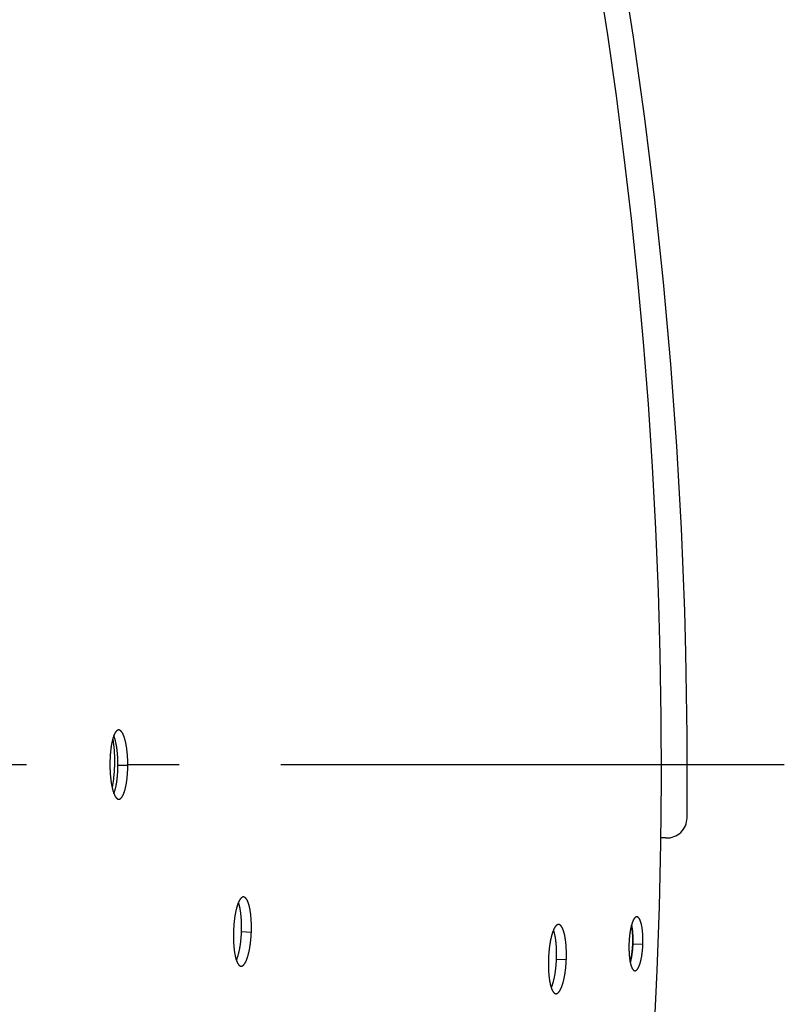
# Model space of a CAD drawing. Extents: x 7309 to 12858, y -3571 to 2626.
# Drawn here: x 11034 to 11109, y 559 to 656 of the extents above; entities that cross this region are included whole.
import ezdxf

# ---------------------------------------------------------------- set-up
doc = ezdxf.new("R2010")
doc.units = 0
doc.header["$LTSCALE"] = 5
doc.linetypes.add('AUSGEZOGEN', pattern=[0])
doc.linetypes.add('MLA3', pattern=[15, 10, -2, 1, -2])
doc.layers.add('SPS', color=1, linetype='MLA3')
doc.layers.add('VLB', color=7, linetype='AUSGEZOGEN')

msp = doc.modelspace()

# ---------------------------------------------------------------- linework, layer by layer
at = {"layer": 'SPS'}
msp.add_line((10084.227, 582.443), (11108.748, 582.443), dxfattribs=at)
at = {"layer": 'VLB'}
for p, q in [((11044.181, 582.366), (11043.215, 582.365)), ((11097.109, 575.222), (11096.586, 575.241)), ((11056.331, 565.942), (11055.366, 565.976)), ((11094.841, 564.757), (11093.876, 564.791)), ((11087.308, 563.233), (11086.343, 563.27))]:
    msp.add_line(p, q, dxfattribs=at)
for centre, radius, start, end in [((10605.701, 581.876), 490.931, 355.5, 174.5), ((10605.701, 581.876), 493.5, 359.45732, 29.54268), ((10592.75, 583.009), 494.414, 175.5, 354.5), ((11097.179, 577.221), 2, 268, 359.45732)]:
    msp.add_arc(centre, radius, start, end, dxfattribs=at)
for points, knots in [([(11042.804, 585.288), (11042.802, 585.283), (11042.791, 585.253), (11042.771, 585.197), (11042.745, 585.119), (11042.719, 585.036), (11042.695, 584.95), (11042.671, 584.859), (11042.648, 584.766), (11042.626, 584.669), (11042.605, 584.569), (11042.586, 584.465), (11042.567, 584.359), (11042.549, 584.249), (11042.532, 584.137), (11042.516, 584.023), (11042.502, 583.906), (11042.489, 583.788), (11042.476, 583.667), (11042.465, 583.544), (11042.455, 583.42), (11042.447, 583.294), (11042.439, 583.167), (11042.433, 583.039), (11042.428, 582.91), (11042.425, 582.781), (11042.422, 582.651), (11042.421, 582.564), (11042.421, 582.52)], [0, 0, 0, 0, 0.01566, 0.095082, 0.178064, 0.264536, 0.354396, 0.447575, 0.54397, 0.643485, 0.74595, 0.851318, 0.95946, 1.070223, 1.183409, 1.298861, 1.416485, 1.53613, 1.657651, 1.780808, 1.905494, 2.031546, 2.158778, 2.287023, 2.416033, 2.545757, 2.676027, 2.80668, 2.80668, 2.80668, 2.80668]), ([(11042.701, 584.954), (11042.766, 584.594), (11042.828, 583.999), (11042.856, 583.404), (11042.862, 583.174)], [0, 0, 0, 0, 1.099585, 1.788709, 1.788709, 1.788709, 1.788709]), ([(11043.282, 585.851), (11043.278, 585.85), (11043.263, 585.85), (11043.236, 585.846), (11043.202, 585.836), (11043.168, 585.821), (11043.135, 585.802), (11043.102, 585.777), (11043.069, 585.747), (11043.037, 585.713), (11043.005, 585.674), (11042.974, 585.63), (11042.943, 585.581), (11042.913, 585.528), (11042.883, 585.471), (11042.854, 585.409), (11042.828, 585.347), (11042.812, 585.306), (11042.804, 585.288)], [0, 0, 0, 0, 0.0127132, 0.0466496, 0.081521, 0.1179336, 0.1564202, 0.1974147, 0.241274, 0.2882664, 0.3385996, 0.3924206, 0.4498341, 0.5109069, 0.5756756, 0.6441484, 0.7163005, 0.7764392, 0.7764392, 0.7764392, 0.7764392]), ([(11043.215, 582.365), (11043.215, 582.409), (11043.215, 582.496), (11043.214, 582.626), (11043.211, 582.756), (11043.207, 582.886), (11043.202, 583.015), (11043.195, 583.143), (11043.187, 583.27), (11043.178, 583.396), (11043.167, 583.52), (11043.155, 583.643), (11043.142, 583.764), (11043.128, 583.883), (11043.113, 584), (11043.096, 584.115), (11043.079, 584.227), (11043.06, 584.337), (11043.04, 584.444), (11043.019, 584.547), (11042.997, 584.648), (11042.974, 584.746), (11042.95, 584.84), (11042.925, 584.93), (11042.9, 585.017), (11042.873, 585.1), (11042.846, 585.18), (11042.823, 585.241), (11042.809, 585.277), (11042.804, 585.288)], [0, 0, 0, 0, 0.130609, 0.2611, 0.391292, 0.521003, 0.650159, 0.778525, 0.90593, 1.032168, 1.157084, 1.280554, 1.402364, 1.522364, 1.640382, 1.756336, 1.870063, 1.981356, 2.090036, 2.19597, 2.299102, 2.399269, 2.496365, 2.590275, 2.680924, 2.768191, 2.851983, 2.932217, 2.966537, 2.966537, 2.966537, 2.966537]), ([(11044.181, 582.366), (11044.181, 582.41), (11044.181, 582.497), (11044.18, 582.628), (11044.177, 582.758), (11044.173, 582.888), (11044.168, 583.017), (11044.161, 583.146), (11044.153, 583.273), (11044.144, 583.399), (11044.133, 583.524), (11044.121, 583.647), (11044.108, 583.768), (11044.094, 583.888), (11044.079, 584.005), (11044.062, 584.12), (11044.045, 584.232), (11044.026, 584.342), (11044.006, 584.449), (11043.985, 584.553), (11043.963, 584.654), (11043.94, 584.752), (11043.916, 584.846), (11043.891, 584.937), (11043.866, 585.024), (11043.839, 585.107), (11043.812, 585.187), (11043.784, 585.262), (11043.755, 585.333), (11043.726, 585.4), (11043.696, 585.463), (11043.665, 585.521), (11043.634, 585.575), (11043.602, 585.624), (11043.57, 585.669), (11043.538, 585.708), (11043.505, 585.743), (11043.472, 585.773), (11043.439, 585.799), (11043.405, 585.819), (11043.371, 585.835), (11043.338, 585.845), (11043.308, 585.85), (11043.289, 585.851), (11043.282, 585.851)], [0, 0, 0, 0, 0.130897, 0.261676, 0.392156, 0.522153, 0.651593, 0.780242, 0.907928, 1.034443, 1.159633, 1.283374, 1.405449, 1.525711, 1.643986, 1.760191, 1.874163, 1.985696, 2.094608, 2.200767, 2.304117, 2.404494, 2.501793, 2.595896, 2.68673, 2.774172, 2.858131, 2.938522, 3.015323, 3.088481, 3.15794, 3.22368, 3.28571, 3.344064, 3.398797, 3.450006, 3.497827, 3.542452, 3.584136, 3.623211, 3.660091, 3.695285, 3.729389, 3.750377, 3.750377, 3.750377, 3.750377]), ([(11042.421, 582.52), (11042.421, 582.476), (11042.421, 582.389), (11042.422, 582.259), (11042.425, 582.129), (11042.429, 581.999), (11042.434, 581.87), (11042.44, 581.742), (11042.447, 581.614), (11042.456, 581.488), (11042.466, 581.364), (11042.477, 581.241), (11042.49, 581.12), (11042.503, 581), (11042.518, 580.883), (11042.533, 580.768), (11042.55, 580.656), (11042.568, 580.546), (11042.587, 580.439), (11042.607, 580.335), (11042.628, 580.234), (11042.65, 580.137), (11042.673, 580.043), (11042.697, 579.952), (11042.721, 579.865), (11042.747, 579.781), (11042.773, 579.702), (11042.795, 579.641), (11042.808, 579.607), (11042.812, 579.597)], [0, 0, 0, 0, 0.130713, 0.261306, 0.391595, 0.521396, 0.650641, 0.779085, 0.906559, 1.032873, 1.157863, 1.281419, 1.403298, 1.523347, 1.641404, 1.757377, 1.871103, 1.982374, 2.091028, 2.196932, 2.300034, 2.400151, 2.497175, 2.590993, 2.68153, 2.768668, 2.852321, 2.932415, 2.96284, 2.96284, 2.96284, 2.96284]), ([(11042.812, 579.597), (11042.814, 579.603), (11042.826, 579.634), (11042.848, 579.691), (11042.875, 579.769), (11042.901, 579.852), (11042.927, 579.938), (11042.952, 580.028), (11042.975, 580.121), (11042.998, 580.218), (11043.02, 580.318), (11043.041, 580.421), (11043.061, 580.528), (11043.08, 580.637), (11043.097, 580.749), (11043.114, 580.863), (11043.129, 580.98), (11043.143, 581.098), (11043.156, 581.219), (11043.168, 581.342), (11043.178, 581.466), (11043.187, 581.591), (11043.195, 581.718), (11043.202, 581.846), (11043.207, 581.975), (11043.211, 582.104), (11043.214, 582.235), (11043.215, 582.321), (11043.215, 582.365)], [0, 0, 0, 0, 0.019305, 0.098862, 0.181973, 0.268566, 0.358531, 0.451802, 0.548273, 0.647848, 0.750375, 0.855803, 0.964003, 1.074805, 1.188013, 1.303467, 1.421086, 1.540704, 1.662179, 1.785302, 1.909952, 2.035974, 2.163163, 2.291348, 2.420293, 2.549938, 2.680119, 2.810669, 2.810669, 2.810669, 2.810669]), ([(11043.291, 579.036), (11043.296, 579.036), (11043.312, 579.036), (11043.34, 579.04), (11043.374, 579.049), (11043.408, 579.064), (11043.441, 579.083), (11043.474, 579.108), (11043.507, 579.137), (11043.54, 579.171), (11043.573, 579.21), (11043.605, 579.254), (11043.636, 579.302), (11043.667, 579.355), (11043.698, 579.413), (11043.728, 579.474), (11043.757, 579.541), (11043.786, 579.611), (11043.814, 579.686), (11043.841, 579.765), (11043.867, 579.847), (11043.893, 579.934), (11043.918, 580.024), (11043.941, 580.117), (11043.964, 580.214), (11043.986, 580.315), (11044.007, 580.418), (11044.027, 580.525), (11044.046, 580.634), (11044.063, 580.746), (11044.08, 580.861), (11044.095, 580.978), (11044.109, 581.097), (11044.122, 581.218), (11044.134, 581.34), (11044.144, 581.465), (11044.153, 581.591), (11044.161, 581.718), (11044.168, 581.846), (11044.173, 581.975), (11044.177, 582.105), (11044.18, 582.235), (11044.181, 582.322), (11044.181, 582.366)], [0, 0, 0, 0, 0.014526, 0.048498, 0.083439, 0.11996, 0.158582, 0.19974, 0.243781, 0.290976, 0.341525, 0.395576, 0.453229, 0.514552, 0.579578, 0.648317, 0.720744, 0.796824, 0.876536, 0.959812, 1.046578, 1.136727, 1.23019, 1.326861, 1.426645, 1.529389, 1.63504, 1.743471, 1.854512, 1.967964, 2.083668, 2.201542, 2.32142, 2.443161, 2.566553, 2.691477, 2.817776, 2.945244, 3.073711, 3.20294, 3.332872, 3.46334, 3.594178, 3.594178, 3.594178, 3.594178]), ([(11042.829, 581.712), (11042.813, 581.482), (11042.766, 580.974), (11042.696, 580.469), (11042.643, 580.194)], [0, 0, 0, 0, 0.691246, 1.529239, 1.529239, 1.529239, 1.529239]), ([(11042.812, 579.597), (11042.817, 579.583), (11042.832, 579.546), (11042.856, 579.488), (11042.886, 579.426), (11042.915, 579.367), (11042.946, 579.313), (11042.977, 579.264), (11043.008, 579.219), (11043.04, 579.18), (11043.072, 579.144), (11043.104, 579.114), (11043.137, 579.088), (11043.171, 579.068), (11043.204, 579.052), (11043.238, 579.041), (11043.267, 579.036), (11043.285, 579.036), (11043.291, 579.036)], [0, 0, 0, 0, 0.0460864, 0.1189602, 0.1881403, 0.2536072, 0.3153723, 0.3734693, 0.4279585, 0.4789341, 0.5265385, 0.5709629, 0.6124711, 0.6513931, 0.6881523, 0.7232569, 0.7573157, 0.7764801, 0.7764801, 0.7764801, 0.7764801]), ([(11055.56, 569.425), (11055.553, 569.425), (11055.534, 569.424), (11055.504, 569.42), (11055.47, 569.41), (11055.436, 569.396), (11055.402, 569.376), (11055.368, 569.351), (11055.335, 569.322), (11055.301, 569.287), (11055.268, 569.248), (11055.235, 569.204), (11055.203, 569.156), (11055.171, 569.103), (11055.139, 569.045), (11055.108, 568.983), (11055.082, 568.928), (11055.067, 568.892), (11055.061, 568.88)], [0, 0, 0, 0, 0.0210597, 0.0551649, 0.0903635, 0.1272429, 0.1663137, 0.207987, 0.2525991, 0.3004008, 0.3515849, 0.4062862, 0.4645996, 0.5265837, 0.5922684, 0.6616563, 0.7347174, 0.776441, 0.776441, 0.776441, 0.776441]), ([(11056.331, 565.942), (11056.333, 565.986), (11056.336, 566.073), (11056.339, 566.203), (11056.341, 566.334), (11056.341, 566.464), (11056.34, 566.593), (11056.338, 566.721), (11056.334, 566.848), (11056.329, 566.974), (11056.323, 567.099), (11056.315, 567.222), (11056.306, 567.343), (11056.296, 567.463), (11056.285, 567.58), (11056.272, 567.695), (11056.258, 567.807), (11056.243, 567.917), (11056.227, 568.024), (11056.21, 568.128), (11056.191, 568.229), (11056.172, 568.327), (11056.151, 568.421), (11056.129, 568.512), (11056.106, 568.599), (11056.083, 568.682), (11056.058, 568.761), (11056.033, 568.837), (11056.006, 568.908), (11055.979, 568.975), (11055.951, 569.037), (11055.923, 569.095), (11055.894, 569.149), (11055.864, 569.198), (11055.833, 569.243), (11055.802, 569.283), (11055.771, 569.317), (11055.739, 569.348), (11055.706, 569.373), (11055.673, 569.393), (11055.64, 569.409), (11055.606, 569.419), (11055.579, 569.424), (11055.564, 569.425), (11055.56, 569.425)], [0, 0, 0, 0, 0.130882, 0.261601, 0.391976, 0.521825, 0.651074, 0.779487, 0.906895, 1.03309, 1.157917, 1.281255, 1.402887, 1.522667, 1.640419, 1.756066, 1.869442, 1.980344, 2.088592, 2.194055, 2.296677, 2.396297, 2.492811, 2.586104, 2.676104, 2.762691, 2.845775, 2.925276, 3.001173, 3.073418, 3.141959, 3.206781, 3.267898, 3.32535, 3.379202, 3.429559, 3.47657, 3.520442, 3.561448, 3.59994, 3.636354, 3.671221, 3.705157, 3.717799, 3.717799, 3.717799, 3.717799]), ([(11055.061, 568.88), (11055.057, 568.869), (11055.042, 568.834), (11055.017, 568.772), (11054.988, 568.693), (11054.96, 568.611), (11054.933, 568.524), (11054.906, 568.434), (11054.88, 568.341), (11054.855, 568.244), (11054.83, 568.143), (11054.807, 568.04), (11054.784, 567.933), (11054.763, 567.824), (11054.742, 567.712), (11054.722, 567.598), (11054.704, 567.482), (11054.687, 567.363), (11054.67, 567.242), (11054.655, 567.119), (11054.641, 566.995), (11054.628, 566.87), (11054.616, 566.743), (11054.606, 566.615), (11054.596, 566.486), (11054.588, 566.356), (11054.581, 566.226), (11054.577, 566.139), (11054.576, 566.096)], [0, 0, 0, 0, 0.034975, 0.115282, 0.199133, 0.286454, 0.377142, 0.471124, 0.568295, 0.668558, 0.771742, 0.877796, 0.986592, 1.097974, 1.211741, 1.327737, 1.445866, 1.565977, 1.687923, 1.811465, 1.936494, 2.062847, 2.190337, 2.318795, 2.447975, 2.577823, 2.708173, 2.838859, 2.838859, 2.838859, 2.838859]), ([(11055.366, 565.976), (11055.367, 566.02), (11055.37, 566.107), (11055.373, 566.237), (11055.375, 566.367), (11055.376, 566.497), (11055.375, 566.626), (11055.372, 566.754), (11055.369, 566.881), (11055.364, 567.006), (11055.357, 567.131), (11055.35, 567.254), (11055.341, 567.375), (11055.331, 567.494), (11055.319, 567.611), (11055.307, 567.725), (11055.293, 567.837), (11055.278, 567.947), (11055.262, 568.054), (11055.244, 568.157), (11055.226, 568.258), (11055.206, 568.356), (11055.185, 568.45), (11055.164, 568.54), (11055.141, 568.627), (11055.117, 568.71), (11055.093, 568.789), (11055.074, 568.845), (11055.063, 568.875), (11055.061, 568.88)], [0, 0, 0, 0, 0.130601, 0.26104, 0.391137, 0.520707, 0.64968, 0.777819, 0.904955, 1.030881, 1.155443, 1.278519, 1.399893, 1.519419, 1.636924, 1.752327, 1.865466, 1.976137, 2.084161, 2.189406, 2.291818, 2.391236, 2.487555, 2.580662, 2.670484, 2.756902, 2.839827, 2.919179, 2.93427, 2.93427, 2.93427, 2.93427]), ([(11086.549, 566.715), (11086.542, 566.715), (11086.523, 566.715), (11086.493, 566.71), (11086.459, 566.701), (11086.425, 566.686), (11086.391, 566.666), (11086.357, 566.641), (11086.323, 566.612), (11086.29, 566.577), (11086.256, 566.538), (11086.223, 566.494), (11086.191, 566.446), (11086.158, 566.393), (11086.127, 566.335), (11086.095, 566.273), (11086.069, 566.218), (11086.054, 566.184), (11086.049, 566.172)], [0, 0, 0, 0, 0.0218784, 0.0560042, 0.0912383, 0.1281669, 0.1672977, 0.2090401, 0.2537282, 0.3016111, 0.3528802, 0.4076691, 0.4660717, 0.5281459, 0.5939208, 0.6633985, 0.7365483, 0.7763937, 0.7763937, 0.7763937, 0.7763937]), ([(11087.308, 563.233), (11087.31, 563.277), (11087.313, 563.364), (11087.317, 563.494), (11087.319, 563.625), (11087.32, 563.754), (11087.319, 563.883), (11087.317, 564.012), (11087.314, 564.139), (11087.31, 564.265), (11087.304, 564.39), (11087.297, 564.513), (11087.288, 564.634), (11087.278, 564.753), (11087.267, 564.87), (11087.255, 564.985), (11087.242, 565.098), (11087.227, 565.207), (11087.211, 565.314), (11087.194, 565.418), (11087.176, 565.519), (11087.157, 565.617), (11087.136, 565.711), (11087.115, 565.802), (11087.092, 565.889), (11087.069, 565.972), (11087.045, 566.051), (11087.02, 566.127), (11086.993, 566.198), (11086.967, 566.265), (11086.939, 566.327), (11086.911, 566.385), (11086.881, 566.439), (11086.852, 566.488), (11086.821, 566.533), (11086.79, 566.573), (11086.759, 566.608), (11086.727, 566.638), (11086.695, 566.663), (11086.662, 566.683), (11086.629, 566.699), (11086.595, 566.709), (11086.568, 566.714), (11086.553, 566.715), (11086.549, 566.715)], [0, 0, 0, 0, 0.130847, 0.261527, 0.391859, 0.521661, 0.65086, 0.779219, 0.906569, 1.032704, 1.157468, 1.280739, 1.402302, 1.52201, 1.639688, 1.755257, 1.868554, 1.979374, 2.08754, 2.192917, 2.295453, 2.394985, 2.49141, 2.584612, 2.674519, 2.761012, 2.844002, 2.923408, 2.999211, 3.071361, 3.139808, 3.204537, 3.265561, 3.322924, 3.376688, 3.426962, 3.473894, 3.517693, 3.558634, 3.597072, 3.633443, 3.668282, 3.702205, 3.714031, 3.714031, 3.714031, 3.714031]), ([(11093.736, 566.716), (11093.728, 566.69), (11093.714, 566.638), (11093.693, 566.558), (11093.672, 566.475), (11093.653, 566.389), (11093.634, 566.301), (11093.616, 566.21), (11093.599, 566.117), (11093.583, 566.022), (11093.568, 565.924), (11093.554, 565.825), (11093.54, 565.724), (11093.528, 565.622), (11093.517, 565.518), (11093.507, 565.413), (11093.498, 565.307), (11093.49, 565.2), (11093.483, 565.093), (11093.477, 564.985), (11093.474, 564.913), (11093.473, 564.877)], [0, 0, 0, 0, 0.079787, 0.162651, 0.248163, 0.336217, 0.42667, 0.519348, 0.614102, 0.710849, 0.809441, 0.909741, 1.011537, 1.114721, 1.219146, 1.324631, 1.431019, 1.538083, 1.645771, 1.753924, 1.862385, 1.862385, 1.862385, 1.862385]), ([(11093.592, 563.012), (11093.593, 563.018), (11093.603, 563.053), (11093.621, 563.119), (11093.644, 563.212), (11093.666, 563.308), (11093.686, 563.407), (11093.706, 563.51), (11093.725, 563.615), (11093.742, 563.723), (11093.759, 563.833), (11093.774, 563.945), (11093.787, 564.059), (11093.8, 564.175), (11093.811, 564.292), (11093.821, 564.41), (11093.829, 564.529), (11093.836, 564.649), (11093.842, 564.77), (11093.846, 564.89), (11093.849, 565.011), (11093.85, 565.131), (11093.85, 565.25), (11093.849, 565.369), (11093.846, 565.486), (11093.841, 565.603), (11093.836, 565.718), (11093.828, 565.831), (11093.82, 565.942), (11093.81, 566.05), (11093.799, 566.156), (11093.786, 566.26), (11093.772, 566.361), (11093.757, 566.458), (11093.741, 566.552), (11093.728, 566.619), (11093.721, 566.654), (11093.72, 566.658)], [0, 0, 0, 0, 0.017099, 0.109491, 0.205129, 0.303848, 0.405474, 0.509824, 0.616709, 0.72593, 0.837284, 0.950561, 1.065547, 1.182023, 1.299767, 1.418551, 1.538148, 1.658327, 1.778855, 1.8995, 2.020028, 2.140207, 2.259804, 2.378588, 2.496331, 2.612808, 2.727794, 2.841071, 2.952425, 3.061646, 3.168531, 3.272881, 3.374507, 3.473226, 3.568864, 3.661256, 3.67601, 3.67601, 3.67601, 3.67601]), ([(11094.242, 567.471), (11094.24, 567.471), (11094.229, 567.471), (11094.209, 567.469), (11094.181, 567.463), (11094.152, 567.452), (11094.124, 567.436), (11094.096, 567.416), (11094.068, 567.392), (11094.04, 567.364), (11094.013, 567.331), (11093.985, 567.295), (11093.958, 567.254), (11093.932, 567.209), (11093.905, 567.16), (11093.88, 567.108), (11093.854, 567.051), (11093.829, 566.991), (11093.805, 566.927), (11093.781, 566.86), (11093.758, 566.789), (11093.743, 566.741), (11093.736, 566.716)], [0, 0, 0, 0, 0.0043015, 0.0324071, 0.0612435, 0.0913979, 0.1233679, 0.1575689, 0.1943359, 0.2339144, 0.2764803, 0.3221594, 0.3710363, 0.4231626, 0.4785587, 0.5372212, 0.5991249, 0.6642295, 0.7324944, 0.8038483, 0.8782289, 0.9559208, 0.9559208, 0.9559208, 0.9559208]), ([(11093.876, 564.791), (11093.877, 564.827), (11093.879, 564.899), (11093.882, 565.007), (11093.883, 565.115), (11093.883, 565.222), (11093.882, 565.329), (11093.88, 565.435), (11093.876, 565.54), (11093.872, 565.644), (11093.866, 565.746), (11093.859, 565.847), (11093.851, 565.946), (11093.842, 566.044), (11093.831, 566.139), (11093.82, 566.233), (11093.808, 566.324), (11093.794, 566.412), (11093.78, 566.498), (11093.764, 566.582), (11093.75, 566.654), (11093.74, 566.698), (11093.736, 566.716)], [0, 0, 0, 0, 0.108367, 0.216578, 0.324464, 0.431852, 0.538672, 0.644705, 0.749793, 0.853743, 0.956414, 1.05769, 1.157372, 1.255321, 1.351375, 1.445458, 1.537418, 1.627076, 1.714272, 1.798901, 1.880907, 1.935428, 1.935428, 1.935428, 1.935428]), ([(11094.841, 564.757), (11094.842, 564.793), (11094.845, 564.865), (11094.847, 564.974), (11094.848, 565.082), (11094.848, 565.189), (11094.847, 565.296), (11094.845, 565.402), (11094.842, 565.508), (11094.837, 565.612), (11094.831, 565.714), (11094.824, 565.815), (11094.816, 565.915), (11094.807, 566.013), (11094.797, 566.108), (11094.786, 566.202), (11094.773, 566.293), (11094.76, 566.382), (11094.745, 566.468), (11094.73, 566.551), (11094.714, 566.632), (11094.696, 566.709), (11094.678, 566.783), (11094.659, 566.854), (11094.639, 566.922), (11094.618, 566.986), (11094.597, 567.047), (11094.575, 567.103), (11094.552, 567.157), (11094.528, 567.206), (11094.504, 567.251), (11094.48, 567.292), (11094.454, 567.329), (11094.429, 567.362), (11094.402, 567.39), (11094.376, 567.415), (11094.349, 567.435), (11094.321, 567.451), (11094.294, 567.462), (11094.267, 567.469), (11094.25, 567.47), (11094.242, 567.471)], [0, 0, 0, 0, 0.108581, 0.217007, 0.325105, 0.432705, 0.539736, 0.645978, 0.751273, 0.855428, 0.9583, 1.059774, 1.159651, 1.25779, 1.354031, 1.448296, 1.540432, 1.630262, 1.717624, 1.802412, 1.884572, 1.963953, 2.040455, 2.113982, 2.184479, 2.251861, 2.316067, 2.377044, 2.434762, 2.489203, 2.540373, 2.588299, 2.633042, 2.6747, 2.713417, 2.749391, 2.7829, 2.814297, 2.844006, 2.872561, 2.896279, 2.896279, 2.896279, 2.896279]), ([(11054.576, 566.096), (11054.574, 566.052), (11054.571, 565.965), (11054.568, 565.835), (11054.566, 565.705), (11054.565, 565.575), (11054.566, 565.446), (11054.568, 565.318), (11054.571, 565.191), (11054.576, 565.065), (11054.581, 564.941), (11054.588, 564.818), (11054.596, 564.697), (11054.606, 564.577), (11054.616, 564.46), (11054.628, 564.346), (11054.641, 564.233), (11054.655, 564.124), (11054.671, 564.017), (11054.687, 563.913), (11054.705, 563.812), (11054.723, 563.714), (11054.743, 563.62), (11054.764, 563.53), (11054.786, 563.443), (11054.808, 563.359), (11054.832, 563.28), (11054.85, 563.225), (11054.86, 563.197), (11054.861, 563.193)], [0, 0, 0, 0, 0.130702, 0.261239, 0.391427, 0.521084, 0.650141, 0.778353, 0.905551, 1.031547, 1.156178, 1.279334, 1.400773, 1.520341, 1.63788, 1.753297, 1.866431, 1.977076, 2.085069, 2.19028, 2.292659, 2.392024, 2.488269, 2.581283, 2.670991, 2.757281, 2.840068, 2.919279, 2.930671, 2.930671, 2.930671, 2.930671]), ([(11054.861, 563.193), (11054.866, 563.205), (11054.882, 563.241), (11054.908, 563.304), (11054.937, 563.382), (11054.967, 563.465), (11054.995, 563.551), (11055.023, 563.641), (11055.05, 563.734), (11055.076, 563.831), (11055.102, 563.931), (11055.126, 564.034), (11055.149, 564.14), (11055.172, 564.249), (11055.193, 564.361), (11055.214, 564.475), (11055.233, 564.592), (11055.251, 564.71), (11055.268, 564.831), (11055.284, 564.953), (11055.299, 565.078), (11055.312, 565.203), (11055.324, 565.33), (11055.335, 565.458), (11055.345, 565.586), (11055.353, 565.716), (11055.36, 565.846), (11055.364, 565.933), (11055.366, 565.976)], [0, 0, 0, 0, 0.038603, 0.119039, 0.203013, 0.290449, 0.381235, 0.475304, 0.572545, 0.672862, 0.776102, 0.88221, 0.991058, 1.102473, 1.216258, 1.332252, 1.450373, 1.570453, 1.692351, 1.815855, 1.940845, 2.067165, 2.194609, 2.323005, 2.452118, 2.581887, 2.712148, 2.842734, 2.842734, 2.842734, 2.842734]), ([(11055.32, 562.614), (11055.327, 562.614), (11055.346, 562.614), (11055.377, 562.618), (11055.411, 562.628), (11055.445, 562.642), (11055.48, 562.662), (11055.514, 562.686), (11055.548, 562.716), (11055.582, 562.75), (11055.615, 562.789), (11055.649, 562.832), (11055.682, 562.881), (11055.715, 562.933), (11055.747, 562.991), (11055.779, 563.053), (11055.811, 563.119), (11055.842, 563.189), (11055.873, 563.264), (11055.903, 563.342), (11055.932, 563.425), (11055.96, 563.511), (11055.988, 563.601), (11056.015, 563.695), (11056.041, 563.792), (11056.067, 563.892), (11056.091, 563.996), (11056.115, 564.102), (11056.137, 564.211), (11056.159, 564.323), (11056.179, 564.438), (11056.198, 564.555), (11056.216, 564.673), (11056.233, 564.794), (11056.249, 564.917), (11056.264, 565.041), (11056.277, 565.167), (11056.29, 565.294), (11056.301, 565.422), (11056.31, 565.551), (11056.319, 565.681), (11056.326, 565.811), (11056.329, 565.899), (11056.331, 565.942)], [0, 0, 0, 0, 0.022821, 0.05697, 0.092245, 0.129237, 0.168445, 0.210282, 0.255076, 0.303077, 0.354473, 0.4094, 0.467948, 0.530176, 0.596113, 0.665759, 0.739088, 0.81606, 0.896649, 0.980785, 1.068391, 1.159358, 1.253616, 1.351054, 1.451576, 1.555028, 1.661355, 1.77043, 1.882078, 1.996102, 2.11234, 2.23071, 2.351045, 2.473202, 2.596969, 2.722226, 2.848816, 2.976532, 3.105203, 3.234593, 3.364641, 3.495181, 3.626047, 3.626047, 3.626047, 3.626047]), ([(11086.049, 566.172), (11086.044, 566.16), (11086.029, 566.124), (11086.004, 566.062), (11085.975, 565.983), (11085.946, 565.901), (11085.918, 565.814), (11085.891, 565.724), (11085.865, 565.631), (11085.839, 565.534), (11085.814, 565.434), (11085.791, 565.33), (11085.768, 565.224), (11085.746, 565.115), (11085.725, 565.003), (11085.705, 564.889), (11085.686, 564.772), (11085.668, 564.653), (11085.651, 564.533), (11085.636, 564.41), (11085.621, 564.286), (11085.608, 564.16), (11085.596, 564.033), (11085.585, 563.906), (11085.575, 563.777), (11085.566, 563.647), (11085.559, 563.517), (11085.555, 563.43), (11085.553, 563.387)], [0, 0, 0, 0, 0.03694, 0.117334, 0.201267, 0.288669, 0.379434, 0.473491, 0.570733, 0.671062, 0.774309, 0.880423, 0.989274, 1.100706, 1.214517, 1.330553, 1.448719, 1.568859, 1.690828, 1.81439, 1.939434, 2.065799, 2.193295, 2.321753, 2.450929, 2.580768, 2.711104, 2.84177, 2.84177, 2.84177, 2.84177]), ([(11086.343, 563.27), (11086.345, 563.314), (11086.348, 563.401), (11086.352, 563.531), (11086.354, 563.661), (11086.355, 563.791), (11086.354, 563.92), (11086.352, 564.048), (11086.349, 564.175), (11086.344, 564.3), (11086.338, 564.425), (11086.331, 564.547), (11086.323, 564.668), (11086.313, 564.787), (11086.302, 564.904), (11086.29, 565.019), (11086.276, 565.131), (11086.262, 565.241), (11086.246, 565.347), (11086.229, 565.451), (11086.21, 565.552), (11086.191, 565.649), (11086.171, 565.743), (11086.149, 565.834), (11086.127, 565.921), (11086.104, 566.004), (11086.079, 566.083), (11086.061, 566.138), (11086.05, 566.168), (11086.049, 566.172)], [0, 0, 0, 0, 0.130584, 0.261003, 0.391074, 0.520616, 0.649556, 0.777659, 0.904755, 1.030638, 1.155154, 1.27818, 1.399502, 1.518973, 1.636419, 1.751761, 1.864836, 1.975441, 2.083397, 2.188571, 2.29091, 2.390253, 2.486496, 2.579524, 2.669265, 2.7556, 2.838441, 2.917708, 2.931019, 2.931019, 2.931019, 2.931019]), ([(11093.473, 564.877), (11093.471, 564.84), (11093.469, 564.768), (11093.466, 564.66), (11093.465, 564.552), (11093.465, 564.445), (11093.466, 564.338), (11093.468, 564.232), (11093.471, 564.127), (11093.475, 564.023), (11093.481, 563.92), (11093.487, 563.819), (11093.495, 563.72), (11093.503, 563.622), (11093.513, 563.526), (11093.524, 563.433), (11093.536, 563.342), (11093.549, 563.253), (11093.562, 563.167), (11093.577, 563.084), (11093.591, 563.012), (11093.601, 562.968), (11093.604, 562.951)], [0, 0, 0, 0, 0.108476, 0.216795, 0.324784, 0.43227, 0.539187, 0.645309, 0.750479, 0.854514, 0.95727, 1.058637, 1.158398, 1.25641, 1.352521, 1.446646, 1.538634, 1.628305, 1.715511, 1.800147, 1.882156, 1.93435, 1.93435, 1.93435, 1.93435]), ([(11093.604, 562.951), (11093.605, 562.952), (11093.613, 562.978), (11093.628, 563.031), (11093.65, 563.111), (11093.67, 563.194), (11093.691, 563.279), (11093.71, 563.368), (11093.728, 563.459), (11093.746, 563.552), (11093.762, 563.647), (11093.778, 563.744), (11093.793, 563.843), (11093.806, 563.944), (11093.819, 564.046), (11093.83, 564.15), (11093.841, 564.255), (11093.85, 564.361), (11093.858, 564.467), (11093.865, 564.575), (11093.871, 564.682), (11093.874, 564.754), (11093.876, 564.791)], [0, 0, 0, 0, 0.001745, 0.081916, 0.164787, 0.250304, 0.338361, 0.428804, 0.521462, 0.616182, 0.712889, 0.811427, 0.91166, 1.013395, 1.116516, 1.220882, 1.326299, 1.432608, 1.53959, 1.647186, 1.755241, 1.863598, 1.863598, 1.863598, 1.863598]), ([(11094.056, 562.163), (11094.058, 562.163), (11094.069, 562.163), (11094.09, 562.164), (11094.118, 562.171), (11094.147, 562.182), (11094.175, 562.197), (11094.204, 562.217), (11094.232, 562.241), (11094.26, 562.269), (11094.288, 562.301), (11094.315, 562.338), (11094.343, 562.379), (11094.37, 562.423), (11094.397, 562.472), (11094.423, 562.525), (11094.449, 562.581), (11094.475, 562.641), (11094.499, 562.705), (11094.524, 562.772), (11094.548, 562.843), (11094.571, 562.917), (11094.593, 562.994), (11094.615, 563.074), (11094.636, 563.157), (11094.656, 563.243), (11094.675, 563.331), (11094.694, 563.422), (11094.711, 563.515), (11094.728, 563.611), (11094.743, 563.708), (11094.758, 563.808), (11094.771, 563.908), (11094.784, 564.011), (11094.795, 564.115), (11094.806, 564.22), (11094.815, 564.326), (11094.823, 564.433), (11094.83, 564.54), (11094.836, 564.648), (11094.839, 564.721), (11094.841, 564.757)], [0, 0, 0, 0, 0.005282, 0.033395, 0.062265, 0.092479, 0.124525, 0.158817, 0.195688, 0.235382, 0.278073, 0.323885, 0.372901, 0.425172, 0.480719, 0.539536, 0.601601, 0.66687, 0.735302, 0.806822, 0.881368, 0.958845, 1.039166, 1.122193, 1.207871, 1.296096, 1.386713, 1.479549, 1.574452, 1.671347, 1.770077, 1.870506, 1.97244, 2.075764, 2.180335, 2.28596, 2.392478, 2.499671, 2.60748, 2.715749, 2.82432, 2.82432, 2.82432, 2.82432]), ([(11054.861, 563.193), (11054.868, 563.173), (11054.883, 563.13), (11054.908, 563.067), (11054.935, 563.004), (11054.963, 562.946), (11054.991, 562.892), (11055.021, 562.842), (11055.05, 562.798), (11055.081, 562.758), (11055.112, 562.723), (11055.144, 562.692), (11055.176, 562.667), (11055.208, 562.646), (11055.241, 562.631), (11055.275, 562.62), (11055.301, 562.615), (11055.316, 562.614), (11055.32, 562.614)], [0, 0, 0, 0, 0.0642229, 0.1361918, 0.2044619, 0.2690186, 0.3298788, 0.387083, 0.4406996, 0.4908327, 0.5376369, 0.5813182, 0.6221581, 0.6605072, 0.6968114, 0.7316006, 0.7655017, 0.7763789, 0.7763789, 0.7763789, 0.7763789]), ([(11085.553, 563.387), (11085.551, 563.343), (11085.548, 563.256), (11085.544, 563.126), (11085.542, 562.996), (11085.541, 562.866), (11085.541, 562.737), (11085.543, 562.609), (11085.546, 562.482), (11085.55, 562.356), (11085.555, 562.232), (11085.562, 562.109), (11085.57, 561.988), (11085.579, 561.869), (11085.589, 561.752), (11085.6, 561.637), (11085.613, 561.525), (11085.627, 561.415), (11085.642, 561.308), (11085.658, 561.204), (11085.675, 561.104), (11085.694, 561.006), (11085.713, 560.912), (11085.734, 560.821), (11085.755, 560.734), (11085.778, 560.651), (11085.801, 560.572), (11085.819, 560.517), (11085.828, 560.489), (11085.829, 560.486)], [0, 0, 0, 0, 0.130679, 0.261188, 0.391345, 0.520967, 0.649985, 0.778156, 0.905311, 1.031258, 1.155838, 1.278939, 1.40032, 1.51983, 1.637309, 1.752663, 1.865732, 1.976312, 2.084238, 2.189381, 2.291688, 2.390982, 2.487155, 2.580096, 2.66973, 2.755945, 2.838657, 2.917792, 2.927623, 2.927623, 2.927623, 2.927623]), ([(11085.829, 560.486), (11085.835, 560.498), (11085.851, 560.535), (11085.877, 560.598), (11085.907, 560.677), (11085.937, 560.759), (11085.965, 560.845), (11085.993, 560.935), (11086.021, 561.029), (11086.047, 561.125), (11086.073, 561.225), (11086.097, 561.329), (11086.121, 561.435), (11086.144, 561.544), (11086.166, 561.656), (11086.186, 561.77), (11086.206, 561.886), (11086.225, 562.005), (11086.242, 562.125), (11086.258, 562.248), (11086.273, 562.372), (11086.287, 562.497), (11086.3, 562.624), (11086.311, 562.752), (11086.321, 562.881), (11086.33, 563.01), (11086.337, 563.14), (11086.341, 563.227), (11086.343, 563.27)], [0, 0, 0, 0, 0.040317, 0.120831, 0.20488, 0.292388, 0.383246, 0.477383, 0.57469, 0.675069, 0.778368, 0.884532, 0.993431, 1.104894, 1.218722, 1.334755, 1.452912, 1.573024, 1.694948, 1.818474, 1.943482, 2.069816, 2.197269, 2.325668, 2.454781, 2.584547, 2.714799, 2.845372, 2.845372, 2.845372, 2.845372]), ([(11086.286, 559.906), (11086.294, 559.906), (11086.313, 559.906), (11086.344, 559.91), (11086.379, 559.92), (11086.413, 559.934), (11086.447, 559.954), (11086.481, 559.978), (11086.516, 560.007), (11086.55, 560.042), (11086.583, 560.081), (11086.617, 560.124), (11086.65, 560.172), (11086.683, 560.225), (11086.716, 560.283), (11086.748, 560.344), (11086.78, 560.411), (11086.811, 560.481), (11086.842, 560.556), (11086.872, 560.634), (11086.902, 560.717), (11086.93, 560.803), (11086.958, 560.893), (11086.986, 560.987), (11087.012, 561.084), (11087.038, 561.184), (11087.063, 561.287), (11087.086, 561.394), (11087.109, 561.503), (11087.131, 561.615), (11087.152, 561.729), (11087.171, 561.846), (11087.19, 561.965), (11087.207, 562.086), (11087.223, 562.208), (11087.238, 562.333), (11087.252, 562.458), (11087.265, 562.586), (11087.276, 562.714), (11087.286, 562.843), (11087.295, 562.972), (11087.302, 563.102), (11087.306, 563.189), (11087.308, 563.233)], [0, 0, 0, 0, 0.023525, 0.057692, 0.092999, 0.130033, 0.169293, 0.211189, 0.256047, 0.304117, 0.355584, 0.410584, 0.469206, 0.531509, 0.597519, 0.667238, 0.740639, 0.81768, 0.898336, 0.982537, 1.070205, 1.161232, 1.255546, 1.353037, 1.453609, 1.557106, 1.663475, 1.772587, 1.884267, 1.998319, 2.114581, 2.232972, 2.353321, 2.475487, 2.59926, 2.724518, 2.851104, 2.978811, 3.107468, 3.23684, 3.366866, 3.49738, 3.628215, 3.628215, 3.628215, 3.628215]), ([(11093.604, 562.951), (11093.606, 562.943), (11093.614, 562.909), (11093.627, 562.852), (11093.646, 562.781), (11093.665, 562.713), (11093.685, 562.649), (11093.706, 562.589), (11093.728, 562.532), (11093.75, 562.479), (11093.773, 562.429), (11093.797, 562.384), (11093.821, 562.343), (11093.846, 562.306), (11093.872, 562.273), (11093.897, 562.244), (11093.924, 562.22), (11093.951, 562.199), (11093.978, 562.184), (11094.005, 562.172), (11094.032, 562.165), (11094.049, 562.164), (11094.056, 562.163)], [0, 0, 0, 0, 0.0270324, 0.1033702, 0.1767266, 0.2470495, 0.3142557, 0.3782887, 0.4390979, 0.4966507, 0.5509314, 0.6019447, 0.6497218, 0.6943226, 0.7358469, 0.7744397, 0.810302, 0.843713, 0.8750251, 0.9046737, 0.9331938, 0.9559193, 0.9559193, 0.9559193, 0.9559193]), ([(11085.829, 560.486), (11085.836, 560.465), (11085.852, 560.422), (11085.877, 560.358), (11085.904, 560.296), (11085.931, 560.237), (11085.96, 560.183), (11085.989, 560.134), (11086.018, 560.09), (11086.049, 560.05), (11086.08, 560.015), (11086.111, 559.984), (11086.143, 559.959), (11086.176, 559.938), (11086.209, 559.922), (11086.242, 559.912), (11086.268, 559.907), (11086.283, 559.906), (11086.286, 559.906)], [0, 0, 0, 0, 0.0657081, 0.1376005, 0.2057942, 0.2702749, 0.33106, 0.3881905, 0.4417353, 0.4917995, 0.5385386, 0.5821599, 0.6229464, 0.6612506, 0.6975199, 0.7322864, 0.7661779, 0.7763548, 0.7763548, 0.7763548, 0.7763548])]:
    msp.add_open_spline(points, degree=3, knots=knots, dxfattribs=at)
for points in [[(11042.862, 583.174), (11042.867, 582.956), (11042.868, 582.738), (11042.864, 582.52)], [(11042.862, 582.443), (11042.857, 582.199), (11042.846, 581.955), (11042.829, 581.712)], [(11042.864, 582.52), (11042.864, 582.495), (11042.863, 582.469), (11042.862, 582.443)]]:
    msp.add_open_spline(points, degree=3, dxfattribs=at)

doc.saveas('drawing.dxf')
